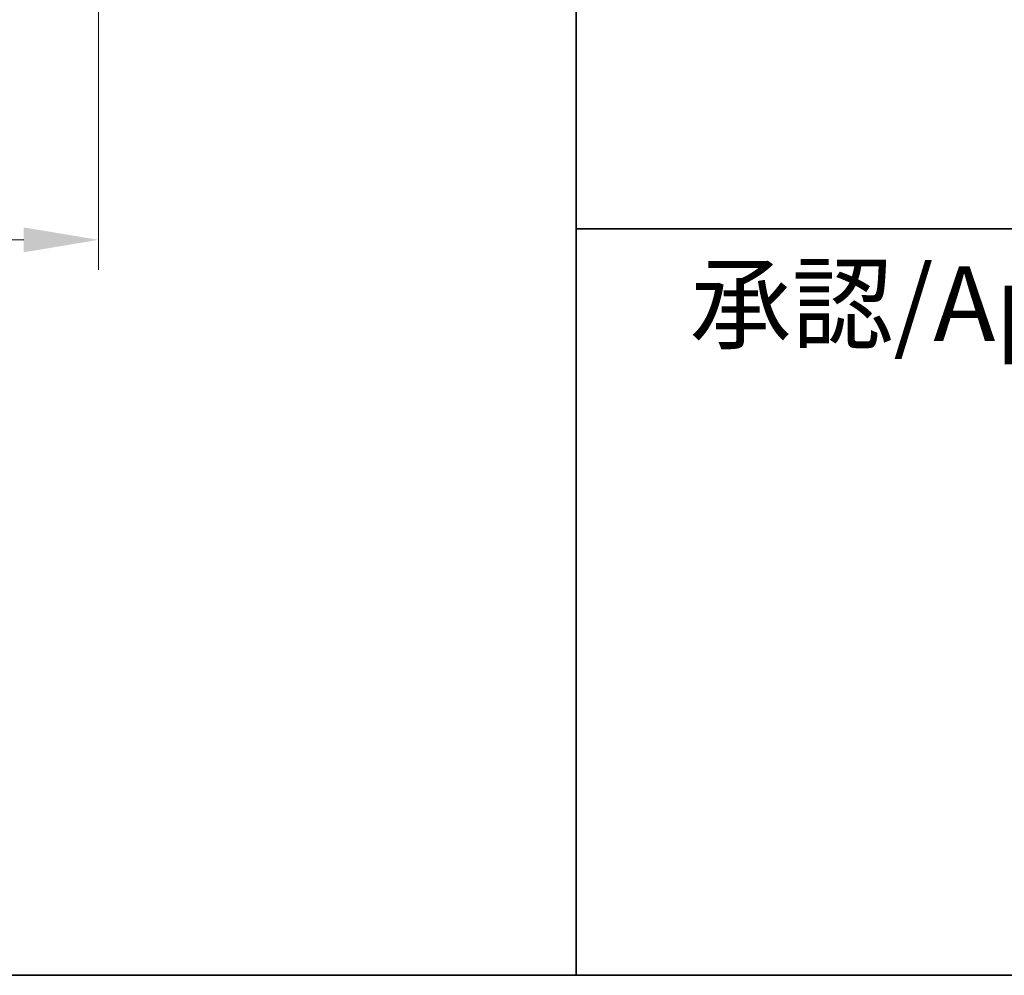
# Model space of a CAD drawing. Units: millimetres. Extents: x 58 to 7918, y 32 to 1437.
# Drawn here: x 2607 to 2739, y 32 to 160 of the extents above; entities that cross this region are included whole.
import ezdxf

# ---------------------------------------------------------------- set-up
doc = ezdxf.new("R2010")
doc.units = ezdxf.units.MM
doc.header["$LTSCALE"] = 4
doc.layers.get('Defpoints').update_dxf_attribs({"lineweight": 25})
for name, color, linetype, lineweight in [('Border (ISO)', 7, 'Continuous', 35), ('Dimension (ISO)', 7, 'Continuous', 18), ('Title (ISO)', 7, 'Continuous', 35)]:
    doc.layers.add(name, color=color, linetype=linetype, lineweight=lineweight)
doc.styles.add('Note Text (TK)', font='MS PGothic.ttf')
doc.styles.add('文字スタイル67', font='arial.ttf')
doc.dimstyles.new('Default - Method 1b (TK)', dxfattribs={"dimscale": 4, "dimtxt": 2.5, "dimasz": 2.5, "dimexe": 1, "dimexo": 1.5, "dimgap": 1, "dimtad": 1, "dimtoh": 1, "dimrnd": 1e-08, "dimdsep": 46, "dimtxsty": 'Note Text (TK)', "dimcen": 0.09, "dimdle": 5, "dimclrd": 100, "dimclre": 100, "dimclrt": 7, "dimadec": 1, "dimazin": 1, "dimtfac": 1, "dimtmove": 0, "dimatfit": 3, "dimfxl": 0, "dimtolj": 1, "dimlwd": -1, "dimlwe": -1, "dimarcsym": 0})

# ---------------------------------------------------------------- blocks, each defined once
blk = doc.blocks.new('図面枠 tk図枠')
at = {"layer": 'Border (ISO)'}
blk.add_line((14.5, 8), (405.5, 8), dxfattribs=at)
blk = doc.blocks.new('表題欄 tk表題欄')
at = {"layer": 'Title (ISO)'}
for p, q in [((74.709, 209.053), (74.709, 244.053)), ((74.709, 229.053), (230.709, 229.053)), ((255.709, 209.053), (74.709, 209.053))]:
    blk.add_line(p, q, dxfattribs=at)
at = {"layer": 'Title (ISO)', "color": 1, "true_color": 0xff0000, "insert": (87.209, 227.053), "char_height": 2, "attachment_point": 5, "line_spacing_factor": 1.5, "style": 'Note Text (TK)'}
blk.add_mtext('\\fＭＳ Ｐゴシック|b0|i0;\\H2.0000;承認/Approved', dxfattribs=at)
at = {"layer": 'Title (ISO)', "color": 7}
for tag, p, height, style in [('<品名>_001', (157.524, 235.646), 2.5, 'Note Text (TK)'), ('<Title>_001', (157.57, 230.552), 2, '文字スタイル67'), ('<尺度>_001', (240.347, 222.303), 2.5, 'Note Text (TK)'), ('<総ページ数>_001', (246.8, 213.303), 2.5, 'Note Text (TK)'), ('<ページ_No.>_001', (237.949, 213.303), 2.5, 'Note Text (TK)'), ('作成日_001', (175.618, 211.281), 2.5, 'Note Text (TK)')]:
    blk.add_attdef(tag, p, '', height=height, dxfattribs=dict(at, style=style))
blk = doc.blocks.new('*D37')
at = {"layer": 'Defpoints', "color": 0, "transparency": 16777216}
for p in [(2387.98, 225.54), (2617.98, 225.54), (2617.98, 130.54)]:
    blk.add_point(p, dxfattribs=at)
at = {"layer": 'Dimension (ISO)', "color": 100, "transparency": 16777216}
for p, q in [((2387.98, 219.54), (2387.98, 126.54)), ((2617.98, 219.54), (2617.98, 126.54)), ((2397.98, 130.54), (2607.98, 130.54))]:
    blk.add_line(p, q, dxfattribs=at)
for points in [[(2397.98, 132.2), (2397.98, 128.87), (2387.98, 130.54)], [(2607.98, 132.2), (2607.98, 128.87), (2617.98, 130.54)]]:
    blk.add_solid(points, dxfattribs=at)
at = {"layer": 'Dimension (ISO)', "color": 7, "transparency": 16777216, "insert": (2492.69, 139.54), "char_height": 10, "attachment_point": 4, "style": 'Note Text (TK)'}
blk.add_mtext('\\A1;230', dxfattribs=at)

msp = doc.modelspace()

# ---------------------------------------------------------------- block references
at = {"xscale": 5, "yscale": 5, "zscale": 5}
for name, p in [('図面枠 tk図枠', (1559.5, -8)), ('表題欄 tk表題欄', (2308.4559, -1013.2637))]:
    msp.add_blockref(name, p, dxfattribs=at)

# ---------------------------------------------------------------- dimensions: what is measured, and where the dimension line sits
at = {"layer": 'Dimension (ISO)', "color": 100, "true_color": 0x00ff3f}
dim = msp.add_linear_dim(base=(2617.9765, 130.5362), p1=(2387.9765, 225.5362), p2=(2617.9765, 225.5362), angle=180, dimstyle='Default - Method 1b (TK)', override={"dimgap": 1, "dimtoh": 0, "dimdec": 2, "dimtol": 0, "dimlim": 0, "dimtp": 0, "dimtm": 0, "dimtdec": 2, "dimtofl": 0, "dimatfit": 1}, dxfattribs=at)
dim.commit()
dim.dimension.update_dxf_attribs({"geometry": '*D37', "text_midpoint": (2502.9765, 130.5362), "dimtype": 160})

doc.saveas('drawing.dxf')
